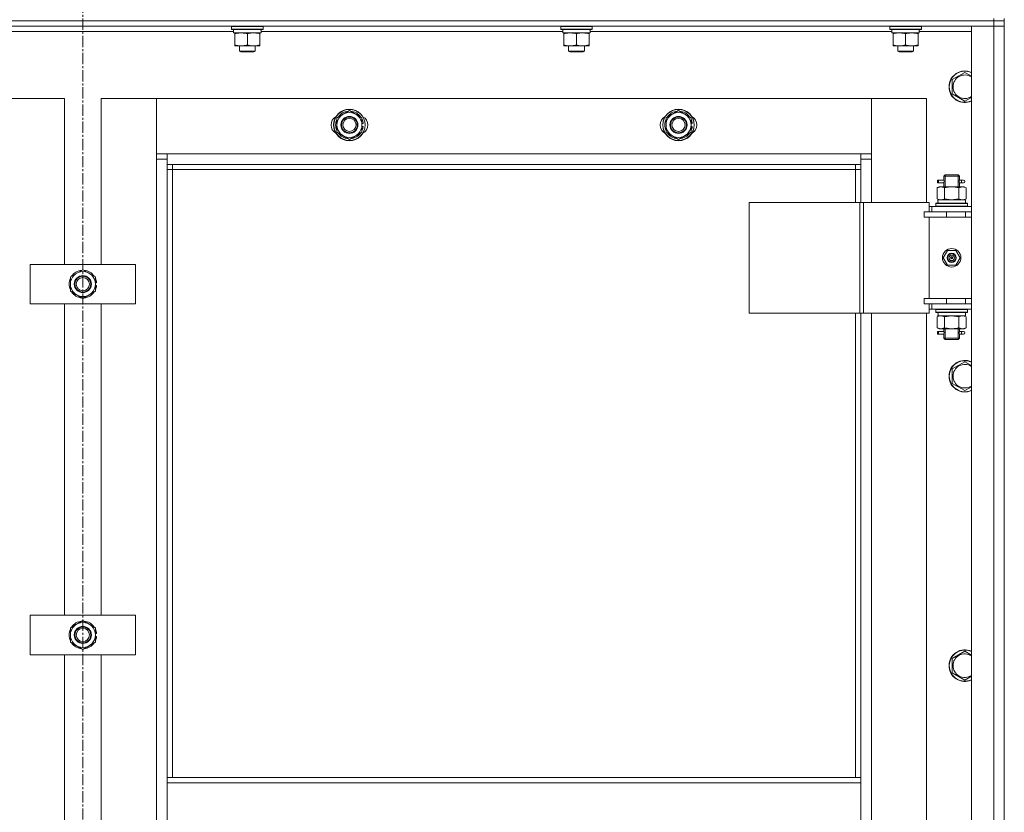
# Model space of a CAD drawing. Units: millimetres. Extents: x 0 to 21737, y -7 to 14850.
# Drawn here: x 4742 to 5490, y 11894 to 12496 of the extents above; entities that cross this region are included whole.
import ezdxf

# ---------------------------------------------------------------- set-up
doc = ezdxf.new("R2010")
doc.units = ezdxf.units.MM
doc.linetypes.add('K5LT_AXLED', pattern=[13.05, 8.55, -1.5, 1.5, -1.5])
doc.linetypes.add('K5LT_THIN', pattern=[0])
for name, color, linetype, true_color in [('OSI', 2, 'Continuous', 0xffff00), ('R', 1, 'Continuous', 0xff0000), ('WELDING', 7, 'Continuous', 0xffffff)]:
    doc.layers.add(name, color=color, linetype=linetype, true_color=true_color)

msp = doc.modelspace()

# ---------------------------------------------------------------- linework, layer by layer
at = {"layer": 'OSI', "color": 30, "linetype": 'K5LT_AXLED', "lineweight": 13, "true_color": 0xff8000}
msp.add_line((4789.81, 13110.24), (4789.81, 6507.32), dxfattribs=at)
at = {"layer": 'R', "color": 7, "linetype": 'K5LT_THIN', "lineweight": 13}
for p, q in [((4097.81, 12495.11), (5481.81, 12495.11)), ((5481.81, 12495.11), (4097.81, 12495.11)), ((5481.81, 12495.11), (5481.81, 12497.11)), ((5489.81, 12495.11), (5481.81, 12495.11)), ((5481.81, 12495.11), (5489.81, 12495.11)), ((5481.81, 12495.11), (5481.81, 12491.11)), ((5489.81, 12495.11), (5489.81, 12497.11)), ((5489.81, 12495.11), (5489.81, 12497.11)), ((5489.81, 12495.11), (5489.81, 12491.11)), ((5481.81, 12491.11), (4097.81, 12491.11)), ((4904.31, 12487.11), (4675.19, 12487.11)), ((4902.81, 12490.81), (4902.98, 12491.11)), ((4902.81, 12488.91), (4902.81, 12490.81)), ((4902.81, 12490.81), (4926.81, 12490.81)), ((4902.81, 12488.91), (4902.98, 12488.61)), ((4902.81, 12488.91), (4926.81, 12488.91)), ((4902.98, 12488.61), (4926.64, 12488.61)), ((4904.31, 12486.11), (4904.31, 12488.61)), ((4904.31, 12486.11), (4925.25, 12486.11)), ((4905.31, 12485.26), (4905.31, 12486.11)), ((4905.31, 12476.96), (4905.31, 12485.26)), ((4914.81, 12476.96), (4914.81, 12485.26)), ((4924.31, 12486.11), (4924.31, 12485.26)), ((4924.31, 12476.96), (4924.31, 12485.26)), ((4925.26, 12488.61), (4925.18, 12487.23)), ((5154.31, 12487.11), (4925.19, 12487.11)), ((4926.81, 12490.81), (4926.64, 12491.11)), ((4926.81, 12488.91), (4926.64, 12488.61)), ((4926.81, 12488.91), (4926.81, 12490.81)), ((5152.81, 12490.81), (5152.98, 12491.11)), ((5152.81, 12488.91), (5152.81, 12490.81)), ((5152.81, 12490.81), (5176.81, 12490.81)), ((5152.81, 12488.91), (5152.98, 12488.61)), ((5152.81, 12488.91), (5176.81, 12488.91)), ((5152.98, 12488.61), (5176.64, 12488.61)), ((5154.31, 12486.11), (5154.31, 12488.61)), ((5154.31, 12486.11), (5175.25, 12486.11)), ((5155.31, 12485.26), (5155.31, 12486.11)), ((5155.31, 12476.96), (5155.31, 12485.26)), ((5164.81, 12476.96), (5164.81, 12485.26)), ((5174.31, 12486.11), (5174.31, 12485.26)), ((5174.31, 12476.96), (5174.31, 12485.26)), ((5175.26, 12488.61), (5175.18, 12487.23)), ((5404.31, 12487.11), (5175.19, 12487.11)), ((5176.81, 12490.81), (5176.64, 12491.11)), ((5176.81, 12488.91), (5176.64, 12488.61)), ((5176.81, 12488.91), (5176.81, 12490.81)), ((5402.81, 12490.81), (5402.98, 12491.11)), ((5402.81, 12488.91), (5402.81, 12490.81)), ((5402.81, 12490.81), (5426.81, 12490.81)), ((5402.81, 12488.91), (5402.98, 12488.61)), ((5402.81, 12488.91), (5426.81, 12488.91)), ((5402.98, 12488.61), (5426.64, 12488.61)), ((5404.31, 12486.11), (5404.31, 12488.61)), ((5404.31, 12486.11), (5425.25, 12486.11)), ((5405.31, 12485.26), (5405.31, 12486.11)), ((5405.31, 12476.96), (5405.31, 12485.26)), ((5414.81, 12476.96), (5414.81, 12485.26)), ((5424.31, 12486.11), (5424.31, 12485.26)), ((5424.31, 12476.96), (5424.31, 12485.26)), ((5425.26, 12488.61), (5425.18, 12487.23)), ((5464.81, 12487.11), (5425.19, 12487.11)), ((5426.81, 12490.81), (5426.64, 12491.11)), ((5426.81, 12488.91), (5426.64, 12488.61)), ((5426.81, 12488.91), (5426.81, 12490.81)), ((5464.81, 12491.11), (5481.81, 12491.11)), ((5464.81, 11299.11), (5464.81, 12491.11)), ((5481.81, 12491.11), (5489.81, 12491.11)), ((5489.81, 12491.11), (5481.81, 12491.11)), ((5481.81, 11299.11), (5481.81, 12491.11)), ((5489.81, 12491.11), (5489.81, 11299.11)), ((5489.81, 11299.11), (5489.81, 12491.11)), ((4905.31, 12476.11), (4905.31, 12476.96)), ((4924.31, 12476.96), (4924.31, 12476.11)), ((5155.31, 12476.11), (5155.31, 12476.96)), ((5174.31, 12476.96), (5174.31, 12476.11)), ((5405.31, 12476.11), (5405.31, 12476.96)), ((5424.31, 12476.96), (5424.31, 12476.11)), ((4910.06, 12476.11), (4905.31, 12476.11)), ((4908.81, 12476.11), (4908.81, 12472.19)), ((4920.81, 12472.19), (4908.81, 12472.19)), ((4908.81, 12472.19), (4909.81, 12471.61)), ((4919.81, 12471.61), (4909.81, 12471.61)), ((4919.56, 12476.11), (4910.06, 12476.11)), ((4924.31, 12476.11), (4919.56, 12476.11)), ((4920.81, 12472.19), (4919.81, 12471.61)), ((4920.81, 12476.11), (4920.81, 12472.19)), ((5160.06, 12476.11), (5155.31, 12476.11)), ((5158.81, 12476.11), (5158.81, 12472.19)), ((5170.81, 12472.19), (5158.81, 12472.19)), ((5158.81, 12472.19), (5159.81, 12471.61)), ((5169.81, 12471.61), (5159.81, 12471.61)), ((5169.56, 12476.11), (5160.06, 12476.11)), ((5174.31, 12476.11), (5169.56, 12476.11)), ((5170.81, 12472.19), (5169.81, 12471.61)), ((5170.81, 12476.11), (5170.81, 12472.19)), ((5410.06, 12476.11), (5405.31, 12476.11)), ((5408.81, 12476.11), (5408.81, 12472.19)), ((5420.81, 12472.19), (5408.81, 12472.19)), ((5408.81, 12472.19), (5409.81, 12471.61)), ((5419.81, 12471.61), (5409.81, 12471.61)), ((5419.56, 12476.11), (5410.06, 12476.11)), ((5424.31, 12476.11), (5419.56, 12476.11)), ((5420.81, 12472.19), (5419.81, 12471.61)), ((5420.81, 12476.11), (5420.81, 12472.19)), ((5450.31, 12450.6), (5459.81, 12456.08)), ((5459.81, 12456.08), (5464.81, 12453.19)), ((5450.31, 12445.11), (5450.31, 12450.6)), ((5450.31, 12439.63), (5450.31, 12445.11)), ((5459.81, 12434.14), (5450.31, 12439.63)), ((4775.81, 12436.11), (4733.81, 12436.11)), ((4775.81, 12310.11), (4775.81, 12436.11)), ((4845.81, 12436.11), (4803.81, 12436.11)), ((4803.81, 12436.11), (4803.81, 12310.11)), ((5388.81, 12436.11), (4845.81, 12436.11)), ((4845.81, 12436.11), (4845.81, 12394.11)), ((4845.81, 12390.11), (4845.81, 12436.11)), ((5430.81, 12436.11), (5388.81, 12436.11)), ((5388.81, 12436.11), (5388.81, 12390.11)), ((5388.81, 12394.11), (5388.81, 12436.11)), ((5430.81, 12357.11), (5430.81, 12436.11)), ((4982.81, 12421.6), (4992.31, 12427.08)), ((4992.31, 12427.08), (5001.81, 12421.6)), ((5232.81, 12421.6), (5242.31, 12427.08)), ((5242.31, 12427.08), (5251.81, 12421.6)), ((4982.81, 12416.11), (4982.81, 12421.6)), ((5001.81, 12421.6), (5001.81, 12416.11)), ((5002.76, 12417.12), (5001.81, 12417.12)), ((5232.81, 12416.11), (5232.81, 12421.6)), ((5251.81, 12421.6), (5251.81, 12416.11)), ((5252.76, 12417.12), (5251.81, 12417.12)), ((4982.81, 12410.63), (4982.81, 12416.11)), ((4992.31, 12405.14), (4982.81, 12410.63)), ((5001.81, 12410.63), (4992.31, 12405.14)), ((5001.81, 12416.11), (5001.81, 12410.63)), ((5001.81, 12414.98), (5002.75, 12414.98)), ((5001.81, 12413.81), (5002.56, 12413.81)), ((5232.81, 12410.63), (5232.81, 12416.11)), ((5242.31, 12405.14), (5232.81, 12410.63)), ((5251.81, 12410.63), (5242.31, 12405.14)), ((5251.81, 12416.11), (5251.81, 12410.63)), ((5251.81, 12414.98), (5252.75, 12414.98)), ((5251.81, 12413.81), (5252.56, 12413.81)), ((4845.81, 12394.11), (4853.81, 12394.11)), ((4853.81, 12390.11), (4845.81, 12390.11)), ((4845.81, 11400.11), (4845.81, 12390.11)), ((4853.81, 12394.11), (4853.81, 12386.11)), ((4853.81, 12394.11), (5380.81, 12394.11)), ((5380.81, 12386.11), (5380.81, 12394.11)), ((5380.81, 12394.11), (5388.81, 12394.11)), ((5388.81, 12390.11), (5380.81, 12390.11)), ((5388.81, 12390.11), (5388.81, 12357.11)), ((5380.81, 12386.11), (4853.81, 12386.11)), ((4853.81, 12386.11), (4853.81, 11920.11)), ((4857.81, 12382.11), (4853.81, 12382.11)), ((4857.81, 12386.11), (4857.81, 12382.11)), ((5376.81, 12382.11), (4857.81, 12382.11)), ((4857.81, 12382.11), (4857.81, 11920.11)), ((5376.81, 12382.11), (5376.81, 12386.11)), ((5376.81, 12382.11), (5380.81, 12382.11)), ((5376.81, 12357.11), (5376.81, 12382.11)), ((5380.81, 12357.11), (5380.81, 12386.11)), ((5439.03, 12372.11), (5439.03, 12374.11)), ((5439.81, 12374.11), (5439.03, 12374.11)), ((5439.81, 12372.11), (5439.03, 12372.11)), ((5439.81, 12374.11), (5439.81, 12372.11)), ((5439.81, 12374.11), (5443.92, 12374.11)), ((5439.81, 12372.11), (5443.92, 12372.11)), ((5443.92, 12374.11), (5442.03, 12374.11)), ((5443.92, 12372.11), (5442.03, 12372.11)), ((5443.81, 12377.11), (5444.81, 12378.11)), ((5443.81, 12377.11), (5449.81, 12377.11)), ((5443.81, 12374.61), (5443.81, 12377.11)), ((5444.76, 12377.11), (5444.76, 12378.06)), ((5444.76, 12369.11), (5444.76, 12377.11)), ((5444.81, 12378.11), (5449.81, 12378.11)), ((5449.81, 12378.11), (5454.81, 12378.11)), ((5449.81, 12377.11), (5455.81, 12377.11)), ((5455.81, 12377.11), (5454.81, 12378.11)), ((5454.86, 12377.11), (5454.86, 12378.06)), ((5454.86, 12369.11), (5454.86, 12377.11)), ((5455.7, 12374.11), (5457.51, 12374.11)), ((5455.7, 12372.11), (5457.51, 12372.11)), ((5455.81, 12374.61), (5455.81, 12377.11)), ((5457.51, 12374.11), (5458.81, 12374.11)), ((5457.51, 12372.11), (5458.81, 12372.11)), ((5438.84, 12368.26), (5440.31, 12369.11)), ((5438.84, 12368.26), (5438.84, 12359.96)), ((5440.31, 12369.11), (5441.58, 12369.11)), ((5441.58, 12369.11), (5449.81, 12369.11)), ((5443.81, 12369.11), (5443.81, 12371.61)), ((5444.33, 12368.26), (5444.33, 12359.96)), ((5449.81, 12369.11), (5458.04, 12369.11)), ((5455.29, 12368.26), (5455.29, 12359.96)), ((5455.81, 12369.11), (5455.81, 12371.61)), ((5458.04, 12369.11), (5459.31, 12369.11)), ((5460.78, 12368.26), (5459.31, 12369.11)), ((5460.78, 12368.26), (5460.78, 12359.96)), ((5295.92, 12357.11), (5380.14, 12357.11)), ((5295.92, 12273.11), (5295.92, 12357.11)), ((5380.14, 12357.11), (5382.79, 12357.11)), ((5380.14, 12273.11), (5380.14, 12357.11)), ((5382.79, 12357.11), (5432.79, 12357.11)), ((5382.79, 12273.11), (5382.79, 12357.11)), ((5432.79, 12350.11), (5432.79, 12357.11)), ((5438.84, 12359.96), (5440.31, 12359.11)), ((5439.36, 12359.11), (5460.31, 12359.11)), ((5439.44, 12357.73), (5439.37, 12356.61)), ((5460.78, 12359.96), (5459.31, 12359.11)), ((5460.31, 12356.61), (5460.31, 12359.11)), ((5428.81, 12350.11), (5445.81, 12350.11)), ((5428.81, 12346.11), (5428.81, 12350.11)), ((5434.81, 12354.11), (5432.79, 12354.11)), ((5434.81, 12354.11), (5464.81, 12354.11)), ((5434.81, 12350.11), (5434.81, 12354.11)), ((5437.81, 12356.31), (5437.98, 12356.61)), ((5437.81, 12356.31), (5437.81, 12354.41)), ((5461.81, 12356.31), (5437.81, 12356.31)), ((5461.81, 12354.41), (5437.81, 12354.41)), ((5437.81, 12354.41), (5437.98, 12354.11)), ((5461.64, 12356.61), (5437.98, 12356.61)), ((5445.81, 12350.11), (5460.31, 12350.11)), ((5445.81, 12346.11), (5445.81, 12350.11)), ((5460.31, 12346.11), (5460.31, 12350.11)), ((5460.31, 12350.11), (5464.81, 12350.11)), ((5461.81, 12356.31), (5461.64, 12356.61)), ((5461.81, 12354.41), (5461.64, 12354.11)), ((5461.81, 12356.31), (5461.81, 12354.41)), ((5428.81, 12346.11), (5445.81, 12346.11)), ((5432.79, 12284.11), (5432.79, 12346.11)), ((5432.81, 12342.11), (5432.79, 12342.11)), ((5432.81, 12346.11), (5432.81, 12284.11)), ((5445.81, 12346.11), (5460.31, 12346.11)), ((5462.77, 12346.11), (5460.31, 12346.11)), ((5462.77, 12346.11), (5464.81, 12346.11)), ((5443.46, 12315.11), (5446.63, 12320.61)), ((5446.63, 12320.61), (5452.99, 12320.61)), ((5452.99, 12320.61), (5456.16, 12315.11)), ((5446.63, 12309.61), (5443.46, 12315.11)), ((5449.81, 12315.11), (5448.91, 12315.11)), ((5449.81, 12315.11), (5450.71, 12315.11)), ((5456.16, 12315.11), (5452.99, 12309.61)), ((4749.81, 12280.11), (4749.81, 12310.11)), ((4749.81, 12310.11), (4829.81, 12310.11)), ((4780.31, 12300.6), (4789.81, 12306.08)), ((4789.81, 12306.08), (4799.31, 12300.6)), ((4829.81, 12310.11), (4829.81, 12280.11)), ((5452.99, 12309.61), (5446.63, 12309.61)), ((4780.31, 12295.11), (4780.31, 12300.6)), ((4799.31, 12300.6), (4799.31, 12295.11)), ((4780.31, 12289.63), (4780.31, 12295.11)), ((4800.26, 12296.12), (4799.31, 12296.12)), ((4799.31, 12295.11), (4799.31, 12289.63)), ((4799.31, 12293.98), (4800.25, 12293.98)), ((4799.31, 12292.81), (4800.06, 12292.81)), ((4789.81, 12284.14), (4780.31, 12289.63)), ((4799.31, 12289.63), (4789.81, 12284.14)), ((5428.81, 12284.11), (5428.81, 12280.11)), ((5445.81, 12284.11), (5428.81, 12284.11)), ((5432.79, 12288.11), (5432.81, 12288.11)), ((5460.31, 12284.11), (5445.81, 12284.11)), ((5445.81, 12284.11), (5445.81, 12280.11)), ((5460.31, 12284.11), (5460.31, 12280.11)), ((5462.77, 12284.11), (5460.31, 12284.11)), ((5464.81, 12284.11), (5462.77, 12284.11)), ((4829.81, 12280.11), (4749.81, 12280.11)), ((4775.81, 12043.44), (4775.81, 12280.11)), ((4803.81, 12280.11), (4803.81, 12043.44)), ((5445.81, 12280.11), (5428.81, 12280.11)), ((5432.79, 12273.11), (5432.79, 12280.11)), ((5432.79, 12276.11), (5434.81, 12276.11)), ((5434.81, 12280.11), (5434.81, 12276.11)), ((5464.81, 12276.11), (5434.81, 12276.11)), ((5437.81, 12275.81), (5437.98, 12276.11)), ((5437.81, 12275.81), (5437.81, 12273.91)), ((5461.81, 12275.81), (5437.81, 12275.81)), ((5460.31, 12280.11), (5445.81, 12280.11)), ((5464.81, 12280.11), (5460.31, 12280.11)), ((5461.81, 12275.81), (5461.64, 12276.11)), ((5461.81, 12275.81), (5461.81, 12273.91)), ((5295.92, 12273.11), (5380.14, 12273.11)), ((5376.81, 11920.11), (5376.81, 12273.11)), ((5380.14, 12273.11), (5382.79, 12273.11)), ((5380.81, 11920.11), (5380.81, 12273.11)), ((5382.79, 12273.11), (5432.79, 12273.11)), ((5388.81, 12273.11), (5388.81, 11517.11)), ((5430.81, 11517.11), (5430.81, 12273.11)), ((5461.81, 12273.91), (5437.81, 12273.91)), ((5437.81, 12273.91), (5437.98, 12273.61)), ((5461.64, 12273.61), (5437.98, 12273.61)), ((5438.84, 12270.26), (5440.31, 12271.11)), ((5438.84, 12261.96), (5438.84, 12270.26)), ((5439.36, 12271.11), (5439.44, 12272.49)), ((5439.36, 12271.11), (5439.56, 12271.11)), ((5460.31, 12271.11), (5439.56, 12271.11)), ((5444.33, 12261.96), (5444.33, 12270.26)), ((5455.29, 12261.96), (5455.29, 12270.26)), ((5460.78, 12270.26), (5459.31, 12271.11)), ((5460.31, 12273.61), (5460.31, 12271.11)), ((5460.78, 12261.96), (5460.78, 12270.26)), ((5461.81, 12273.91), (5461.64, 12273.61)), ((5438.84, 12261.96), (5440.31, 12261.11)), ((5441.58, 12261.11), (5440.31, 12261.11)), ((5449.81, 12261.11), (5441.58, 12261.11)), ((5443.81, 12259.61), (5443.81, 12261.11)), ((5444.76, 12254.11), (5444.76, 12261.11)), ((5458.04, 12261.11), (5449.81, 12261.11)), ((5454.86, 12254.11), (5454.86, 12261.11)), ((5455.81, 12259.61), (5455.81, 12261.11)), ((5459.31, 12261.11), (5458.04, 12261.11)), ((5460.78, 12261.96), (5459.31, 12261.11)), ((5439.03, 12257.11), (5439.03, 12259.11)), ((5439.81, 12259.11), (5439.03, 12259.11)), ((5439.81, 12257.11), (5439.03, 12257.11)), ((5439.81, 12259.11), (5439.81, 12257.11)), ((5439.81, 12259.11), (5443.92, 12259.11)), ((5439.81, 12257.11), (5443.92, 12257.11)), ((5443.92, 12259.11), (5442.03, 12259.11)), ((5443.92, 12257.11), (5442.03, 12257.11)), ((5443.81, 12254.11), (5443.81, 12256.61)), ((5443.81, 12254.11), (5444.81, 12253.11)), ((5443.81, 12254.11), (5449.81, 12254.11)), ((5444.76, 12254.11), (5444.76, 12253.16)), ((5444.81, 12253.11), (5449.81, 12253.11)), ((5449.81, 12254.11), (5455.81, 12254.11)), ((5449.81, 12253.11), (5454.81, 12253.11)), ((5455.81, 12254.11), (5454.81, 12253.11)), ((5454.86, 12254.11), (5454.86, 12253.16)), ((5455.7, 12259.11), (5457.51, 12259.11)), ((5455.7, 12257.11), (5457.51, 12257.11)), ((5455.81, 12254.11), (5455.81, 12256.61)), ((5457.51, 12259.11), (5458.81, 12259.11)), ((5457.51, 12257.11), (5458.81, 12257.11)), ((5450.31, 12230.6), (5459.81, 12236.08)), ((5450.31, 12225.11), (5450.31, 12230.6)), ((5459.81, 12236.08), (5464.81, 12233.19)), ((5450.31, 12219.63), (5450.31, 12225.11)), ((5459.81, 12214.14), (5450.31, 12219.63)), ((4749.81, 12013.44), (4749.81, 12043.44)), ((4749.81, 12043.44), (4829.81, 12043.44)), ((4829.81, 12043.44), (4829.81, 12013.44)), ((4780.31, 12033.93), (4789.81, 12039.41)), ((4789.81, 12039.41), (4799.31, 12033.93)), ((4780.31, 12028.44), (4780.31, 12033.93)), ((4780.31, 12022.96), (4780.31, 12028.44)), ((4799.31, 12033.93), (4799.31, 12028.44)), ((4800.26, 12029.46), (4799.31, 12029.46)), ((4799.31, 12028.44), (4799.31, 12022.96)), ((4789.81, 12017.47), (4780.31, 12022.96)), ((4799.31, 12022.96), (4789.81, 12017.47)), ((4799.31, 12027.31), (4800.25, 12027.31)), ((4799.31, 12026.15), (4800.06, 12026.15)), ((4829.81, 12013.44), (4749.81, 12013.44)), ((4775.81, 11776.78), (4775.81, 12013.44)), ((4803.81, 12013.44), (4803.81, 11776.78)), ((5450.31, 12010.6), (5459.81, 12016.08)), ((5459.81, 12016.08), (5464.81, 12013.19)), ((5450.31, 12005.11), (5450.31, 12010.6)), ((5450.31, 11999.63), (5450.31, 12005.11)), ((5459.81, 11994.14), (5450.31, 11999.63)), ((4853.81, 11920.11), (5380.81, 11920.11)), ((4853.81, 11920.11), (4853.81, 11916.11)), ((4853.81, 11916.11), (5380.81, 11916.11)), ((4853.81, 11874.11), (4853.81, 11916.11)), ((5380.81, 11920.11), (5380.81, 11916.11)), ((5380.81, 11916.11), (5380.81, 11874.11))]:
    msp.add_line(p, q, dxfattribs=at)
for centre, radius in [((4992.31, 12416.11), 12), ((4992.31, 12416.11), 11.83), ((5242.31, 12416.11), 12), ((5242.31, 12416.11), 11.83), ((4992.31, 12416.11), 6.5), ((4992.31, 12416.11), 6), ((4992.31, 12416.11), 5), ((5242.31, 12416.11), 6.5), ((5242.31, 12416.11), 6), ((5242.31, 12416.11), 5), ((5449.81, 12315.11), 7), ((5449.81, 12315.11), 3.49), ((5449.81, 12315.11), 3.25), ((5449.81, 12315.11), 2.1), ((4789.81, 12295.11), 6.5), ((4789.81, 12295.11), 6), ((4789.81, 12295.11), 5), ((4789.81, 12028.44), 6.5), ((4789.81, 12028.44), 6), ((4789.81, 12028.44), 5)]:
    msp.add_circle(centre, radius, dxfattribs=at)
for centre, radius, start, end in [((5459.81, 12445.11), 12, 65.37568, 180), ((5459.81, 12445.11), 11.83, 64.99048, 180), ((5459.81, 12445.11), 8.97, 56.1336, 180), ((5459.81, 12445.11), 12, 180, 294.62432), ((5459.81, 12445.11), 11.83, 180, 295.00952), ((5459.81, 12445.11), 8.97, 180, 303.8664), ((4992.31, 12416.11), 9.5, 0, 180), ((4992.31, 12416.11), 10.5, 94.79123, 145.20877), ((4992.31, 12416.11), 10.5, 34.79125, 85.20877), ((5242.31, 12416.11), 9.5, 0, 180), ((5242.31, 12416.11), 10.5, 94.79123, 145.20877), ((5242.31, 12416.11), 10.5, 34.79125, 85.20877), ((4985.31, 12416.11), 7, 117.99456, 242.00544), ((4992.31, 12416.11), 10.5, 154.79123, 205.20877), ((4992.31, 12416.11), 10.5, 5.53239, 25.20877), ((4999.31, 12416.11), 7, 297.99456, 62.00544), ((5235.31, 12416.11), 7, 117.99456, 242.00544), ((5242.31, 12416.11), 10.5, 154.79123, 205.20877), ((5242.31, 12416.11), 10.5, 5.53239, 25.20877), ((5249.31, 12416.11), 7, 297.99456, 62.00544), ((4992.31, 12416.11), 9.5, 180, 0), ((4992.31, 12416.11), 10.5, 214.79123, 265.20875), ((4992.31, 12416.11), 10.5, 274.79123, 325.20877), ((4992.31, 12416.11), 10.5, 334.79123, 347.35895), ((4992.31, 12416.11), 10.5, 347.35895, 353.81052), ((5242.31, 12416.11), 9.5, 180, 0), ((5242.31, 12416.11), 10.5, 214.79123, 265.20875), ((5242.31, 12416.11), 10.5, 274.79123, 325.20877), ((5242.31, 12416.11), 10.5, 334.79123, 347.35895), ((5242.31, 12416.11), 10.5, 347.35895, 353.81052), ((5458.81, 12373.11), 1, 270, 90), ((5439.81, 12342.11), 8, 151.04498, 151.2789), ((5449.81, 12315.11), 3.19, 0, 180), ((5449.81, 12315.11), 3.19, 180, 0), ((5449.81, 12315.11), 0.9, 0, 180), ((5449.81, 12315.11), 0.9, 180, 0), ((4789.81, 12295.11), 9.5, 0, 180), ((4789.81, 12295.11), 10.5, 94.79123, 145.20877), ((4789.81, 12295.11), 10.5, 34.79125, 85.20877), ((4789.81, 12295.11), 10.5, 154.79123, 205.20877), ((4789.81, 12295.11), 10.5, 5.53239, 25.20877), ((4789.81, 12295.11), 9.5, 180, 0), ((4789.81, 12295.11), 10.5, 334.79123, 347.35895), ((4789.81, 12295.11), 10.5, 347.35895, 353.81052), ((4789.81, 12295.11), 10.5, 214.79123, 265.20875), ((4789.81, 12295.11), 10.5, 274.79123, 325.20877), ((5439.81, 12288.11), 8, 208.7211, 208.95502), ((5458.81, 12258.11), 1, 270, 90), ((5459.81, 12225.11), 12, 65.37568, 180), ((5459.81, 12225.11), 11.83, 64.99048, 180), ((5459.81, 12225.11), 8.97, 56.1336, 180), ((5459.81, 12225.11), 12, 180, 294.62432), ((5459.81, 12225.11), 11.83, 180, 295.00952), ((5459.81, 12225.11), 8.97, 180, 303.8664), ((4789.81, 12028.44), 9.5, 0, 180), ((4789.81, 12028.44), 10.5, 94.79123, 145.20877), ((4789.81, 12028.44), 10.5, 34.79125, 85.20877), ((4789.81, 12028.44), 10.5, 154.79123, 205.20877), ((4789.81, 12028.44), 9.5, 180, 0), ((4789.81, 12028.44), 10.5, 5.53239, 25.20877), ((4789.81, 12028.44), 10.5, 214.79123, 265.20875), ((4789.81, 12028.44), 10.5, 274.79123, 325.20877), ((4789.81, 12028.44), 10.5, 334.79123, 347.35895), ((4789.81, 12028.44), 10.5, 347.35895, 353.81052), ((5459.81, 12005.11), 12, 65.37568, 180), ((5459.81, 12005.11), 11.83, 64.99048, 180), ((5459.81, 12005.11), 8.97, 56.1336, 180), ((5459.81, 12005.11), 12, 180, 294.62432), ((5459.81, 12005.11), 11.83, 180, 295.00952), ((5459.81, 12005.11), 8.97, 180, 303.8664)]:
    msp.add_arc(centre, radius, start, end, dxfattribs=at)
for centre, major_axis, ratio, start_param, end_param in [((4914.81, 12483.68), (0, 22.52), 0.466308, -1.46277, -1.350168), ((5164.81, 12483.68), (0, 22.52), 0.466308, -1.46277, -1.350168), ((5414.81, 12483.68), (0, 22.52), 0.466308, -1.46277, -1.350168), ((5457.51, 12373.11), (0, 1), 0.301552, 0, 3.141593), ((5449.81, 12361.28), (0, 22.52), 0.466308, 1.667355, 1.779747), ((5449.81, 12276.04), (0, -22.52), 0.466308, -1.46277, -1.350168), ((5457.51, 12258.11), (0, 1), 0.301552, 0, 3.141593)]:
    msp.add_ellipse(centre, major_axis=major_axis, ratio=ratio, start_param=start_param, end_param=end_param, dxfattribs=at)
at = {"layer": 'WELDING', "color": 7, "linetype": 'K5LT_THIN', "lineweight": 13}
for p, q in [((5464.81, 12437.03), (5459.81, 12434.14)), ((5444, 12373.11), (5443.82, 12374.56)), ((5443.82, 12374.56), (5443.89, 12374.25)), ((5443.82, 12371.63), (5443.98, 12372.61)), ((5443.92, 12372.11), (5443.82, 12371.63)), ((5443.89, 12374.25), (5443.92, 12374.11)), ((5443.98, 12372.61), (5444, 12373.11)), ((5455.64, 12373.61), (5455.62, 12373.11)), ((5455.62, 12373.11), (5455.8, 12371.67)), ((5455.8, 12374.59), (5455.64, 12373.61)), ((5455.7, 12374.11), (5455.8, 12374.59)), ((5455.73, 12371.97), (5455.7, 12372.11)), ((5455.8, 12371.67), (5455.73, 12371.97)), ((5444.33, 12359.96), (5449.81, 12359.11)), ((5449.81, 12359.11), (5455.22, 12359.94)), ((5455.22, 12359.94), (5455.29, 12359.96)), ((5444.43, 12270.29), (5444.33, 12270.26)), ((5449.81, 12271.11), (5444.43, 12270.29)), ((5455.29, 12270.26), (5449.81, 12271.11)), ((5444, 12258.11), (5443.82, 12259.56)), ((5443.82, 12259.56), (5443.89, 12259.25)), ((5443.82, 12256.63), (5443.98, 12257.61)), ((5443.92, 12257.11), (5443.82, 12256.63)), ((5443.89, 12259.25), (5443.92, 12259.11)), ((5443.98, 12257.61), (5444, 12258.11)), ((5455.64, 12258.61), (5455.62, 12258.11)), ((5455.62, 12258.11), (5455.8, 12256.67)), ((5455.8, 12259.59), (5455.64, 12258.61)), ((5455.7, 12259.11), (5455.8, 12259.59)), ((5455.73, 12256.97), (5455.7, 12257.11)), ((5455.8, 12256.67), (5455.73, 12256.97)), ((5464.81, 12217.03), (5459.81, 12214.14)), ((5464.81, 11997.03), (5459.81, 11994.14))]:
    msp.add_line(p, q, dxfattribs=at)
for points, knots in [([(4914.81, 12485.26), (4914.25, 12485.45), (4913.44, 12485.69), (4912.44, 12485.89), (4911.84, 12485.99), (4911.32, 12486.05), (4910.8, 12486.09), (4910.27, 12486.11), (4909.74, 12486.11), (4909.22, 12486.09), (4908.63, 12486.03), (4907.91, 12485.94), (4906.77, 12485.71), (4905.89, 12485.46), (4905.31, 12485.26)], [0, 0, 0, 0, 2.72415, 3.912285, 4.716446, 5.530362, 6.353984, 7.180289, 7.997717, 8.810544, 9.605533, 10.761675, 12.184093, 15, 15, 15, 15]), ([(4924.31, 12485.26), (4923.75, 12485.45), (4922.94, 12485.69), (4921.94, 12485.89), (4921.34, 12485.99), (4920.82, 12486.05), (4920.3, 12486.09), (4919.77, 12486.11), (4919.24, 12486.11), (4918.72, 12486.09), (4918.13, 12486.03), (4917.41, 12485.94), (4916.27, 12485.71), (4915.39, 12485.46), (4914.81, 12485.26)], [0, 0, 0, 0, 2.72415, 3.912285, 4.716446, 5.530362, 6.353984, 7.180289, 7.997717, 8.810544, 9.605533, 10.761675, 12.184093, 15, 15, 15, 15]), ([(5164.81, 12485.26), (5164.25, 12485.45), (5163.44, 12485.69), (5162.44, 12485.89), (5161.84, 12485.99), (5161.32, 12486.05), (5160.8, 12486.09), (5160.27, 12486.11), (5159.74, 12486.11), (5159.22, 12486.09), (5158.63, 12486.03), (5157.91, 12485.94), (5156.77, 12485.71), (5155.89, 12485.46), (5155.31, 12485.26)], [0, 0, 0, 0, 2.72415, 3.912285, 4.716446, 5.530362, 6.353984, 7.180289, 7.997717, 8.810544, 9.605533, 10.761675, 12.184093, 15, 15, 15, 15]), ([(5174.31, 12485.26), (5173.75, 12485.45), (5172.94, 12485.69), (5171.94, 12485.89), (5171.34, 12485.99), (5170.82, 12486.05), (5170.3, 12486.09), (5169.77, 12486.11), (5169.24, 12486.11), (5168.72, 12486.09), (5168.13, 12486.03), (5167.41, 12485.94), (5166.27, 12485.71), (5165.39, 12485.46), (5164.81, 12485.26)], [0, 0, 0, 0, 2.72415, 3.912285, 4.716446, 5.530362, 6.353984, 7.180289, 7.997717, 8.810544, 9.605533, 10.761675, 12.184093, 15, 15, 15, 15]), ([(5414.81, 12485.26), (5414.25, 12485.45), (5413.44, 12485.69), (5412.44, 12485.89), (5411.84, 12485.99), (5411.32, 12486.05), (5410.8, 12486.09), (5410.27, 12486.11), (5409.74, 12486.11), (5409.22, 12486.09), (5408.63, 12486.03), (5407.91, 12485.94), (5406.77, 12485.71), (5405.89, 12485.46), (5405.31, 12485.26)], [0, 0, 0, 0, 2.72415, 3.912285, 4.716446, 5.530362, 6.353984, 7.180289, 7.997717, 8.810544, 9.605533, 10.761675, 12.184093, 15, 15, 15, 15]), ([(5424.31, 12485.26), (5423.75, 12485.45), (5422.94, 12485.69), (5421.94, 12485.89), (5421.34, 12485.99), (5420.82, 12486.05), (5420.3, 12486.09), (5419.77, 12486.11), (5419.24, 12486.11), (5418.72, 12486.09), (5418.13, 12486.03), (5417.41, 12485.94), (5416.27, 12485.71), (5415.39, 12485.46), (5414.81, 12485.26)], [0, 0, 0, 0, 2.72415, 3.912285, 4.716446, 5.530362, 6.353984, 7.180289, 7.997717, 8.810544, 9.605533, 10.761675, 12.184093, 15, 15, 15, 15]), ([(4905.31, 12476.96), (4905.81, 12476.79), (4906.56, 12476.57), (4907.54, 12476.36), (4908.2, 12476.24), (4908.82, 12476.17), (4909.44, 12476.12), (4909.86, 12476.11), (4910.06, 12476.11)], [0, 0, 0, 0, 2.905563, 4.375924, 5.511195, 6.679161, 7.850161, 9, 9, 9, 9]), ([(4910.06, 12476.11), (4910.27, 12476.11), (4910.71, 12476.12), (4911.35, 12476.17), (4911.98, 12476.25), (4912.78, 12476.39), (4913.73, 12476.62), (4914.46, 12476.84), (4914.81, 12476.96)], [0, 0, 0, 0, 1.192024, 2.404251, 3.60809, 4.765234, 6.955738, 9, 9, 9, 9]), ([(4914.81, 12476.96), (4915.31, 12476.79), (4916.06, 12476.57), (4917.04, 12476.36), (4917.7, 12476.24), (4918.32, 12476.17), (4918.94, 12476.12), (4919.36, 12476.11), (4919.56, 12476.11)], [0, 0, 0, 0, 2.905563, 4.375924, 5.511195, 6.679161, 7.850161, 9, 9, 9, 9]), ([(4919.56, 12476.11), (4919.77, 12476.11), (4920.21, 12476.12), (4920.85, 12476.17), (4921.48, 12476.25), (4922.28, 12476.39), (4923.23, 12476.62), (4923.96, 12476.84), (4924.31, 12476.96)], [0, 0, 0, 0, 1.192024, 2.404251, 3.60809, 4.765234, 6.955738, 9, 9, 9, 9]), ([(5155.31, 12476.96), (5155.81, 12476.79), (5156.56, 12476.57), (5157.54, 12476.36), (5158.2, 12476.24), (5158.82, 12476.17), (5159.44, 12476.12), (5159.86, 12476.11), (5160.06, 12476.11)], [0, 0, 0, 0, 2.905563, 4.375924, 5.511195, 6.679161, 7.850161, 9, 9, 9, 9]), ([(5160.06, 12476.11), (5160.27, 12476.11), (5160.71, 12476.12), (5161.35, 12476.17), (5161.98, 12476.25), (5162.78, 12476.39), (5163.73, 12476.62), (5164.46, 12476.84), (5164.81, 12476.96)], [0, 0, 0, 0, 1.192024, 2.404251, 3.60809, 4.765234, 6.955738, 9, 9, 9, 9]), ([(5164.81, 12476.96), (5165.31, 12476.79), (5166.06, 12476.57), (5167.04, 12476.36), (5167.7, 12476.24), (5168.32, 12476.17), (5168.94, 12476.12), (5169.36, 12476.11), (5169.56, 12476.11)], [0, 0, 0, 0, 2.905563, 4.375924, 5.511195, 6.679161, 7.850161, 9, 9, 9, 9]), ([(5169.56, 12476.11), (5169.77, 12476.11), (5170.21, 12476.12), (5170.85, 12476.17), (5171.48, 12476.25), (5172.28, 12476.39), (5173.23, 12476.62), (5173.96, 12476.84), (5174.31, 12476.96)], [0, 0, 0, 0, 1.192024, 2.404251, 3.60809, 4.765234, 6.955738, 9, 9, 9, 9]), ([(5405.31, 12476.96), (5405.81, 12476.79), (5406.56, 12476.57), (5407.54, 12476.36), (5408.2, 12476.24), (5408.82, 12476.17), (5409.44, 12476.12), (5409.86, 12476.11), (5410.06, 12476.11)], [0, 0, 0, 0, 2.905563, 4.375924, 5.511195, 6.679161, 7.850161, 9, 9, 9, 9]), ([(5410.06, 12476.11), (5410.27, 12476.11), (5410.71, 12476.12), (5411.35, 12476.17), (5411.98, 12476.25), (5412.78, 12476.39), (5413.73, 12476.62), (5414.46, 12476.84), (5414.81, 12476.96)], [0, 0, 0, 0, 1.192024, 2.404251, 3.60809, 4.765234, 6.955738, 9, 9, 9, 9]), ([(5414.81, 12476.96), (5415.31, 12476.79), (5416.06, 12476.57), (5417.04, 12476.36), (5417.7, 12476.24), (5418.32, 12476.17), (5418.94, 12476.12), (5419.36, 12476.11), (5419.56, 12476.11)], [0, 0, 0, 0, 2.905563, 4.375924, 5.511195, 6.679161, 7.850161, 9, 9, 9, 9]), ([(5419.56, 12476.11), (5419.77, 12476.11), (5420.21, 12476.12), (5420.85, 12476.17), (5421.48, 12476.25), (5422.28, 12476.39), (5423.23, 12476.62), (5423.96, 12476.84), (5424.31, 12476.96)], [0, 0, 0, 0, 1.192024, 2.404251, 3.60809, 4.765234, 6.955738, 9, 9, 9, 9]), ([(5441.58, 12369.11), (5441.46, 12369.11), (5441.21, 12369.1), (5440.84, 12369.05), (5440.47, 12368.97), (5440.01, 12368.83), (5439.47, 12368.6), (5439.04, 12368.38), (5438.84, 12368.26)], [0, 0, 0, 0, 1.192024, 2.404251, 3.60809, 4.765234, 6.955738, 9, 9, 9, 9]), ([(5444.33, 12368.26), (5444.04, 12368.43), (5443.6, 12368.65), (5443.04, 12368.86), (5442.65, 12368.98), (5442.3, 12369.05), (5441.94, 12369.1), (5441.7, 12369.11), (5441.58, 12369.11)], [0, 0, 0, 0, 2.905563, 4.375924, 5.511195, 6.679161, 7.850161, 9, 9, 9, 9]), ([(5449.81, 12369.11), (5449.49, 12369.11), (5448.95, 12369.09), (5448.18, 12369.04), (5447.62, 12368.97), (5446.81, 12368.85), (5445.74, 12368.65), (5444.8, 12368.4), (5444.33, 12368.26)], [0, 0, 0, 0, 1.548206, 2.616755, 3.724998, 4.291764, 6.613357, 9, 9, 9, 9]), ([(5455.29, 12368.26), (5454.8, 12368.41), (5453.94, 12368.63), (5452.84, 12368.85), (5451.95, 12368.98), (5451.15, 12369.06), (5450.41, 12369.1), (5449.97, 12369.11), (5449.81, 12369.11)], [0, 0, 0, 0, 2.494996, 4.309231, 5.453284, 6.859164, 8.206766, 9, 9, 9, 9]), ([(5458.04, 12369.11), (5457.91, 12369.11), (5457.66, 12369.1), (5457.29, 12369.05), (5456.93, 12368.97), (5456.46, 12368.83), (5455.92, 12368.6), (5455.5, 12368.38), (5455.29, 12368.26)], [0, 0, 0, 0, 1.192024, 2.404251, 3.60809, 4.765234, 6.955738, 9, 9, 9, 9]), ([(5460.78, 12368.26), (5460.49, 12368.43), (5460.06, 12368.65), (5459.49, 12368.86), (5459.11, 12368.98), (5458.75, 12369.05), (5458.39, 12369.1), (5458.16, 12369.11), (5458.04, 12369.11)], [0, 0, 0, 0, 2.905563, 4.375924, 5.511195, 6.679161, 7.850161, 9, 9, 9, 9]), ([(5438.84, 12359.96), (5439.16, 12359.77), (5439.63, 12359.54), (5440.21, 12359.33), (5440.55, 12359.23), (5440.85, 12359.17), (5441.16, 12359.13), (5441.46, 12359.11), (5441.77, 12359.11), (5442.07, 12359.14), (5442.41, 12359.19), (5442.82, 12359.29), (5443.48, 12359.51), (5443.99, 12359.77), (5444.33, 12359.96)], [0, 0, 0, 0, 2.72415, 3.912285, 4.716446, 5.530362, 6.353984, 7.180289, 7.997717, 8.810544, 9.605533, 10.761675, 12.184093, 15, 15, 15, 15]), ([(5455.29, 12359.96), (5455.62, 12359.77), (5456.09, 12359.54), (5456.66, 12359.33), (5457.01, 12359.23), (5457.31, 12359.17), (5457.61, 12359.13), (5457.92, 12359.11), (5458.22, 12359.11), (5458.52, 12359.14), (5458.86, 12359.19), (5459.28, 12359.29), (5459.94, 12359.51), (5460.45, 12359.77), (5460.78, 12359.96)], [0, 0, 0, 0, 2.72415, 3.912285, 4.716446, 5.530362, 6.353984, 7.180289, 7.997717, 8.810544, 9.605533, 10.761675, 12.184093, 15, 15, 15, 15]), ([(5441.58, 12271.11), (5441.42, 12271.11), (5441.15, 12271.09), (5440.77, 12271.04), (5440.49, 12270.97), (5440.08, 12270.85), (5439.55, 12270.65), (5439.08, 12270.4), (5438.84, 12270.26)], [0, 0, 0, 0, 1.548206, 2.616755, 3.724998, 4.291764, 6.613357, 9, 9, 9, 9]), ([(5444.33, 12270.26), (5444.08, 12270.41), (5443.65, 12270.63), (5443.04, 12270.87), (5442.54, 12271.01), (5442.05, 12271.09), (5441.75, 12271.11), (5441.58, 12271.11)], [0, 0, 0, 0, 2.217775, 3.830428, 5.353122, 6.582558, 8, 8, 8, 8]), ([(5460.78, 12270.26), (5460.46, 12270.45), (5459.99, 12270.69), (5459.41, 12270.89), (5459.07, 12270.99), (5458.77, 12271.05), (5458.46, 12271.09), (5458.16, 12271.11), (5457.85, 12271.11), (5457.55, 12271.09), (5457.21, 12271.03), (5456.8, 12270.94), (5456.14, 12270.71), (5455.63, 12270.46), (5455.29, 12270.26)], [0, 0, 0, 0, 2.72415, 3.912285, 4.716446, 5.530362, 6.353984, 7.180289, 7.997717, 8.810544, 9.605533, 10.761675, 12.184093, 15, 15, 15, 15]), ([(5438.84, 12261.96), (5439.13, 12261.79), (5439.56, 12261.57), (5440.13, 12261.36), (5440.51, 12261.24), (5440.87, 12261.17), (5441.23, 12261.12), (5441.46, 12261.11), (5441.58, 12261.11)], [0, 0, 0, 0, 2.905563, 4.375924, 5.511195, 6.679161, 7.850161, 9, 9, 9, 9]), ([(5441.58, 12261.11), (5441.71, 12261.11), (5441.96, 12261.12), (5442.33, 12261.17), (5442.69, 12261.25), (5443.16, 12261.39), (5443.7, 12261.62), (5444.12, 12261.84), (5444.33, 12261.96)], [0, 0, 0, 0, 1.192024, 2.404251, 3.60809, 4.765234, 6.955738, 9, 9, 9, 9]), ([(5444.33, 12261.96), (5444.9, 12261.79), (5445.77, 12261.57), (5446.89, 12261.36), (5447.67, 12261.24), (5448.38, 12261.17), (5449.1, 12261.12), (5449.57, 12261.11), (5449.81, 12261.11)], [0, 0, 0, 0, 2.905563, 4.375924, 5.511195, 6.679161, 7.850161, 9, 9, 9, 9]), ([(5449.81, 12261.11), (5450.06, 12261.11), (5450.56, 12261.12), (5451.3, 12261.17), (5452.03, 12261.25), (5452.96, 12261.39), (5454.04, 12261.62), (5454.89, 12261.84), (5455.29, 12261.96)], [0, 0, 0, 0, 1.192024, 2.404251, 3.60809, 4.765234, 6.955738, 9, 9, 9, 9]), ([(5455.29, 12261.96), (5455.58, 12261.79), (5456.02, 12261.57), (5456.58, 12261.36), (5456.97, 12261.24), (5457.32, 12261.17), (5457.68, 12261.12), (5457.92, 12261.11), (5458.04, 12261.11)], [0, 0, 0, 0, 2.905563, 4.375924, 5.511195, 6.679161, 7.850161, 9, 9, 9, 9]), ([(5458.04, 12261.11), (5458.16, 12261.11), (5458.41, 12261.12), (5458.78, 12261.17), (5459.15, 12261.25), (5459.61, 12261.39), (5460.15, 12261.62), (5460.58, 12261.84), (5460.78, 12261.96)], [0, 0, 0, 0, 1.192024, 2.404251, 3.60809, 4.765234, 6.955738, 9, 9, 9, 9])]:
    msp.add_open_spline(points, degree=3, knots=knots, dxfattribs=at)

doc.saveas('drawing.dxf')
